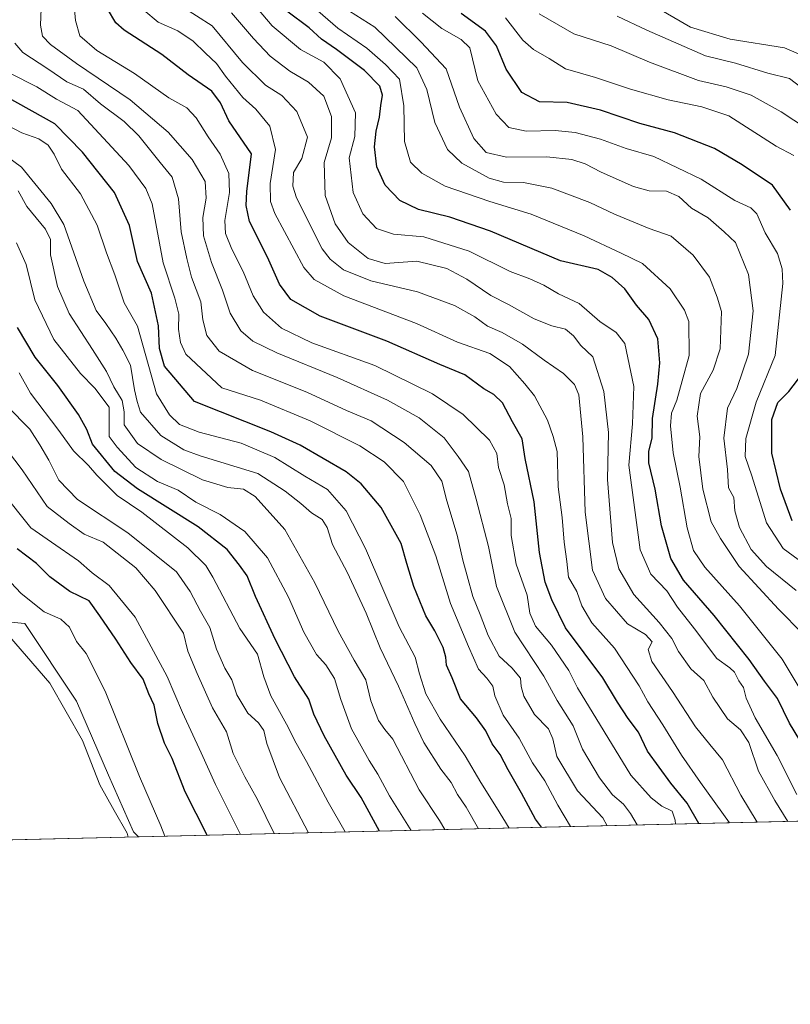
# Model space of a CAD drawing. Units: metres. Extents: x 661919 to 665384, y 4734959 to 4737353.
# Drawn here: x 663875 to 664086, y 4734959 to 4735228 of the extents above; entities that cross this region are included whole.
import ezdxf

# ---------------------------------------------------------------- set-up
doc = ezdxf.new("R2010")
doc.units = ezdxf.units.M
doc.header["$MEASUREMENT"] = 0
for name, color, linetype, lineweight in [('Arbolado forestal CxS', 92, 'Continuous', 0), ('Comarca CxS', 21, 'Continuous', 0), ('Comunidad Autónoma CxS', 142, 'Continuous', 0), ('Curva de nivel maestra', 30, 'Continuous', 30), ('Curva de nivel normal', 30, 'Continuous', 0), ('Municipio CxS', 4, 'Continuous', 0), ('Provincia CxS', 1, 'Continuous', 0)]:
    doc.layers.add(name, color=color, linetype=linetype, lineweight=lineweight)

# ---------------------------------------------------------------- blocks, each defined once
blk = doc.blocks.new('*U10')
at = {"layer": 'Arbolado forestal CxS', "color": 92, "linetype": 'Continuous', "lineweight": 0}
blk.add_polyline3d([(663860.8302999996, 4735064.554300001, 936.8084999999993), (663876.4090999998, 4735063.136700001, 932.7893000000041), (663890.5719, 4735041.882099999, 933.9956999999995), (663899.3507000003, 4735021.635299999, 933.7195000000065), (663906.1964999996, 4735006.1373, 933.8411999999954), (663907.5403000005, 4735004.736300001, 933.5660999999964), (663488.1632000003, 4734994.794299999, 863.2295000000014)], dxfattribs=at)

msp = doc.modelspace()

# ---------------------------------------------------------------- linework, layer by layer
at = {"layer": 'Arbolado forestal CxS', "color": 92, "linetype": 'Continuous', "lineweight": 0, "extrusion": (0.4627112731188035, 0.01096917186257038, 0.8864411740197008), "elevation": 359964.1353102866, "flags": 128}
msp.add_lwpolyline([(4717940.417236888, -687868.8644058736), (4717940.417236888, -687392.1631859293)], dxfattribs=at)
at = {"layer": 'Arbolado forestal CxS', "color": 92, "linetype": 'Continuous', "lineweight": 0, "extrusion": (-0.1852090917555788, -0.004390621865733572, 0.9826893276975719), "elevation": -142833.9224160638, "flags": 128}
msp.add_lwpolyline([(-4717940.418365332, 762679.8966004631), (-4717940.418365332, 762427.1290570349)], dxfattribs=at)
at = {"layer": 'Arbolado forestal CxS', "color": 92, "linetype": 'Continuous', "lineweight": 0}
for points in [[(663827.6882999997, 4735080.9911, 943.011799999993), (663835.3367, 4735075.889699999, 942.430600000007), (663841.0025000004, 4735067.388699999, 942.6117999999988), (663860.8302999996, 4735064.554300001, 936.8084999999993), (663876.4090999998, 4735063.136700001, 932.7893000000041), (663890.5719, 4735041.882099999, 933.9956999999995), (663899.3507000003, 4735021.635299999, 933.7195000000065), (663906.1964999996, 4735006.1373, 933.8411999999954), (663907.5401999997, 4735004.736400001, 933.5660999999964)], [(663827.6882999997, 4735080.9911, 943.011799999993), (663835.3367, 4735075.889699999, 942.430600000007), (663841.0025000004, 4735067.388699999, 942.6117999999988), (663860.8302999996, 4735064.554300001, 936.8084999999993), (663876.4090999998, 4735063.136700001, 932.7893000000041), (663890.5719, 4735041.882099999, 933.9956999999995), (663899.3507000003, 4735021.635299999, 933.7195000000065), (663906.1964999996, 4735006.1373, 933.8411999999954), (663907.5401999997, 4735004.736400001, 933.5660999999964)], [(664475.1425000001, 4735018.192100001, 751.6399999999995), (663907.5403000005, 4735004.736300001, 933.5660999999964), (663906.1964999996, 4735006.1373, 933.8411999999954), (663899.3507000003, 4735021.635299999, 933.7195000000065), (663890.5719, 4735041.882099999, 933.9956999999995), (663876.4090999998, 4735063.136700001, 932.7893000000041), (663860.8302999996, 4735064.554300001, 936.8084999999993)]]:
    msp.add_polyline3d(points, dxfattribs=at)
at = {"layer": 'Comarca CxS', "color": 21, "linetype": 'Continuous', "lineweight": 0, "flags": 128}
msp.add_lwpolyline([(662934.8369000006, 4734981.677100001), (661973.6200012261, 4734958.889982638), (661919.2000012262, 4737272.219982616), (661993.3190047736, 4737273.977892504), (662902.4768000009, 4737295.5409), (662968.1906004933, 4737297.099330303), (663755.680303301, 4737315.776516391), (664744.3651228125, 4737339.225547499), (665328.0900012531, 4737353.069982614), (665336.2595672423, 4737013.037888595), (665383.670001253, 4735039.729982638), (662966.0481000012, 4734982.417)], close=True, dxfattribs=at)
at = {"layer": 'Comunidad Autónoma CxS', "color": 142, "linetype": 'Continuous', "lineweight": 0, "flags": 128}
msp.add_lwpolyline([(662934.8369000006, 4734981.677100001), (661973.6200012261, 4734958.889982638), (661919.2000012262, 4737272.219982616), (661993.3190047736, 4737273.977892504), (662902.4768000009, 4737295.5409), (662968.1906004933, 4737297.099330303), (663755.680303301, 4737315.776516391), (664744.3651228125, 4737339.225547499), (665328.0900012531, 4737353.069982614), (665336.2595672423, 4737013.037888595), (665383.670001253, 4735039.729982638), (662966.0481000012, 4734982.417)], close=True, dxfattribs=at)
at = {"layer": 'Curva de nivel maestra', "color": 30, "linetype": 'Continuous', "lineweight": 30, "flags": 128}
for points, elevation in [([(664060.9631000003, 4735008.373600001), (664057.7800000003, 4735013.9001), (664053.2800000003, 4735019.4001), (664046.9100000003, 4735028.210100001), (664044.5, 4735033.390100001), (664041.6100000005, 4735037.140100001), (664038.6799999997, 4735041.550100001), (664034.6799999997, 4735048.280099999), (664024.5, 4735061.940099999), (664020.7599999999, 4735069.610099999), (664018.9299999997, 4735074.440099999), (664017.3700000001, 4735082.5601), (664015.9100000003, 4735096.450099999), (664013.4299999997, 4735108.2401), (664012.5800000001, 4735113.6601), (664009.9400000004, 4735118.3101), (664007.1799999997, 4735123.520099999), (664004.8600000005, 4735125.8201), (664002.0700000003, 4735127.360099999), (663996.9000000004, 4735131.190099999), (663990.0899999999, 4735134.040100001), (663975.54, 4735140.4001), (663957.2699999996, 4735147.210100001), (663949.2400000002, 4735151.780099999), (663946.1299999999, 4735155.9901), (663942.8600000005, 4735163.380100001), (663937.9500000002, 4735173.190099999), (663937.0199999996, 4735177.530099999), (663937.1900000004, 4735181.390100001), (663938.4699999997, 4735191.640100001), (663932.2800000003, 4735200.700099999), (663930.0499999998, 4735205.640100001), (663927.6500000004, 4735208.800100001), (663921.1600000003, 4735213.270099999), (663913.9600000001, 4735218.8201), (663903.6100000005, 4735225.530099999), (663901.3600000005, 4735227.540100001), (663899.04, 4735231.370100001)], 850), ([(664090.1799999997, 4735028.640100001), (664085.7699999996, 4735035.8101), (664082.4699999997, 4735042.610099999), (664078.9699999997, 4735047.3201), (664074.7599999999, 4735053.2301), (664065.1399999997, 4735065.300100001), (664056.8099999997, 4735074.940099999), (664053.3300000001, 4735080.870100001), (664050.7699999996, 4735089.8301), (664049.0199999996, 4735099.880100001), (664047.3099999997, 4735107.110099999), (664047.2800000003, 4735110.2601), (664048.2300000006, 4735113.860099999), (664048.3099999997, 4735119.2301), (664049.7599999999, 4735128.5801), (664050.2599999999, 4735134.4901), (664049.7800000003, 4735141.040100001), (664047.3300000001, 4735146.340100001), (664043.9000000004, 4735150.2401), (664040.6799999997, 4735154.710100001), (664037.2599999999, 4735157.850099999), (664033.4500000002, 4735160.020099999), (664023.0899999999, 4735162.4001), (664003.9400000004, 4735170.540100001), (663992.8499999996, 4735174.370100001), (663984.2300000006, 4735176.420100001), (663979.1299999999, 4735178.850099999), (663975.1200000001, 4735183.100099999), (663972.8600000005, 4735188.100099999), (663972.1900000004, 4735193.5701), (663972.6200000001, 4735197.9001), (663973.5599999997, 4735201.7401), (663973.8799999999, 4735204.9101), (663974.3300000001, 4735207.7401), (663973.5999999996, 4735210.2301), (663969.4400000004, 4735214.450099999), (663961.8200000003, 4735220.2401), (663957.6900000004, 4735223.0801), (663954.3399999999, 4735226.1801), (663948.2000000002, 4735230.700099999)], 825), ([(664086.0599999997, 4735176.2601), (664081.1900000004, 4735183.0601), (664072.8300000001, 4735188.6801), (664065.25, 4735193.100099999), (664054.3600000005, 4735197.4101), (664044.8300000001, 4735200.0101), (664034.0199999996, 4735203.6501), (664024.8899999997, 4735205.690099999), (664017.3899999997, 4735205.920100001), (664012.5599999997, 4735208.4101), (664008.1900000004, 4735214.840100001), (664005.5599999997, 4735221.2301), (664002.5599999997, 4735225.280099999), (663995.9000000004, 4735230.0801)], 800), ([(664017.9036999998, 4735007.352800001), (664016.2699999996, 4735009.600099999), (664012.4199999999, 4735016.720100001), (664008.7599999999, 4735023.030099999), (664006.5599999997, 4735027.2401), (664004.3600000005, 4735030.200099999), (664002.6799999997, 4735033.780099999), (664000.1200000001, 4735037.2601), (663995.7699999996, 4735042.460100001), (663993.4800000006, 4735048.2301), (663991.8499999996, 4735051.7301), (663991.6900000004, 4735053.920100001), (663991, 4735056.550100001), (663988.6799999997, 4735061.120100001), (663986.2300000006, 4735065.220100001), (663982.9600000001, 4735073.2601), (663981.0300000003, 4735079.5801), (663979.4900000002, 4735085.020099999), (663974.0499999998, 4735094.9101), (663968.5700000003, 4735101.300100001), (663964.4000000004, 4735104.590100001), (663951.79, 4735111.9301), (663943.7599999999, 4735115.550100001), (663922.9100000003, 4735123.9101), (663914.7199999997, 4735133.590100001), (663913.29, 4735138.370100001), (663913.0199999996, 4735144.620100001), (663911.0899999999, 4735153.530099999), (663907.3300000001, 4735162.1801), (663905.1500000004, 4735172.0101), (663900.9699999997, 4735181.050100001), (663892.2400000002, 4735192.140100001), (663884.7000000002, 4735199.870100001), (663871.4400000004, 4735207.2501)], 875), ([(663973.5362000001, 4735006.301000001), (663968.5, 4735015.4801), (663964.4299999997, 4735021.600099999), (663958.4000000004, 4735032.350099999), (663955.6100000005, 4735038.340100001), (663954.1900000004, 4735042.380100001), (663950.2999999998, 4735048.5001), (663944.9500000002, 4735058.800100001), (663939.6100000005, 4735070.470100001), (663937.3600000005, 4735076.200099999), (663935.2199999997, 4735079.0601), (663931.8300000001, 4735083.340100001), (663923.9299999997, 4735089.5801), (663907.2699999996, 4735100.0101), (663901.0800000001, 4735104.7301), (663894.9800000006, 4735112.1601), (663893.4199999999, 4735116.2601), (663891.1600000003, 4735120.340100001), (663885.4600000001, 4735128.2601), (663879.2800000003, 4735136.030099999), (663874.4800000006, 4735144.170100001)], 900), ([(664086.5599999997, 4735091.2401), (664083.3099999997, 4735099.860099999), (664080.9400000004, 4735109.7401), (664081, 4735118.9101), (664082.6500000004, 4735123.590100001), (664085.6299999999, 4735126.5801), (664089.4400000004, 4735131.630100001)], 800), ([(663926.3992, 4735005.183599999), (663920.3899999997, 4735017.0701), (663916.75, 4735026.1801), (663914.6500000004, 4735030.380100001), (663912.8499999996, 4735035.720100001), (663911.8700000001, 4735040.720100001), (663910.4199999999, 4735043.850099999), (663908.8399999999, 4735047.850099999), (663905.4800000006, 4735052.4001), (663901.3899999997, 4735058.790100001), (663897.0300000003, 4735065.1801), (663894.0199999996, 4735069.3101), (663888.7300000006, 4735071.9101), (663883.3200000003, 4735075.9001), (663879.6200000001, 4735079.5001), (663874.3399999999, 4735083.520099999)], 925), ([(664060.9632000001, 4735008.373400001), (664060.9631000003, 4735008.373600001)], 850), ([(663926.3992999997, 4735005.183300001), (663926.3992, 4735005.183599999)], 925)]:
    msp.add_lwpolyline(points, dxfattribs=dict(at, elevation=elevation))
at = {"layer": 'Curva de nivel normal', "color": 30, "linetype": 'Continuous', "lineweight": 0, "flags": 128}
for points, elevation in [([(664054.6153999995, 4735008.222899999), (664054.4600000001, 4735009.2501), (664053.6600000003, 4735011.7601), (664050.8200000003, 4735013.1501), (664047.9500000002, 4735015.440099999), (664042.4000000004, 4735021.600099999), (664027.7599999999, 4735045.5001), (664025.4299999997, 4735050.210100001), (664020.6699999999, 4735057.200099999), (664016.2300000006, 4735062.4301), (664014.75, 4735065.950099999), (664013.9699999997, 4735070.840100001), (664010.9800000006, 4735079.4001), (664009.6299999999, 4735087.200099999), (664009.5999999996, 4735091.850099999), (664008.5800000001, 4735095.9001), (664007.6900000004, 4735101.040100001), (664006.1200000001, 4735105.790100001), (664005.6399999997, 4735109.630100001), (664003.6399999997, 4735113.3201), (663996.4400000004, 4735120.290100001), (663988.04, 4735125.960100001), (663972.25, 4735133.770099999), (663955.04, 4735139.9801), (663946.7199999997, 4735143.9901), (663941.7999999998, 4735148.3101), (663938.9699999997, 4735152.8201), (663936.25, 4735159.420100001), (663933.1299999999, 4735165.590100001), (663931.3600000005, 4735169.860099999), (663931.2000000002, 4735173.380100001), (663932.5199999996, 4735181.050100001), (663932.2599999999, 4735186.280099999), (663929.9400000004, 4735191.5701), (663926.6100000005, 4735196.300100001), (663923.3700000001, 4735201.5601), (663920.7800000003, 4735204.280099999), (663915.8399999999, 4735206.9801), (663906.5199999996, 4735213.670100001), (663896.1399999997, 4735219.970100001), (663891.5099999999, 4735223.920100001), (663890.3300000001, 4735228.120100001), (663889.6600000003, 4735235.4901)], 855), ([(664044.0752999998, 4735007.972999999), (664042.2599999999, 4735011.140100001), (664040.3600000005, 4735013.700099999), (664037.2999999998, 4735016.200099999), (664033.7999999998, 4735020.840100001), (664029.1200000001, 4735028.710100001), (664026.54, 4735035.0701), (664022.1799999997, 4735042.050100001), (664018.5199999996, 4735048.720100001), (664010.5599999997, 4735060.710100001), (664005.5999999996, 4735073.2601), (664003.3700000001, 4735084.1801), (663999.9900000002, 4735097.1801), (663997.9000000004, 4735104.7601), (663995.1299999999, 4735108.790100001), (663991.2300000006, 4735113.940099999), (663984.4199999999, 4735119.4001), (663975.7300000006, 4735124.2401), (663961.9400000004, 4735130.4901), (663945.4500000002, 4735137.170100001), (663938.8799999999, 4735140.360099999), (663935.6100000005, 4735143.2601), (663932.6600000003, 4735148.090100001), (663930.5700000003, 4735154.360099999), (663927.5999999996, 4735161.940099999), (663925.3600000005, 4735169.2401), (663925.1500000004, 4735174.2401), (663926.1299999999, 4735179.530099999), (663925.8200000003, 4735184.0601), (663922.2800000003, 4735190.110099999), (663915.7300000006, 4735197.5701), (663905.3200000003, 4735206.4901), (663890.5899999999, 4735216.4301), (663883.4699999997, 4735221.5701), (663881.3300000001, 4735223.880100001), (663880.75, 4735226.850099999), (663880.9900000002, 4735233.8201)], 860), ([(664087.7699999996, 4735016.340100001), (664082.4500000002, 4735027.030099999), (664076.4000000004, 4735037.270099999), (664073.9600000001, 4735042.720100001), (664073.2100000001, 4735045.620100001), (664071.9500000002, 4735047.4101), (664070.7599999999, 4735049.790100001), (664069.4199999999, 4735051.0101), (664065.9199999999, 4735053.540100001), (664059.79, 4735061.6601), (664055.1600000003, 4735067.630100001), (664052.1799999997, 4735072.030099999), (664047.7999999998, 4735076.6601), (664044.9400000004, 4735083.3101), (664041.7999999998, 4735106.440099999), (664042.8499999996, 4735117.780099999), (664043.2000000002, 4735127.9901), (664040.7599999999, 4735139.7501), (664038.3200000003, 4735142.720100001), (664033.8300000001, 4735145.8201), (664028.1799999997, 4735150.700099999), (664022.5199999996, 4735153.380100001), (664018.5599999997, 4735155.710100001), (664014.7100000001, 4735157.4901), (664009.3200000003, 4735159.420100001), (663998.1100000005, 4735164.9901), (663985.6500000004, 4735168.940099999), (663977.3899999997, 4735169.720100001), (663972.7199999997, 4735171.200099999), (663968.9699999997, 4735175.2301), (663966.3600000005, 4735181.110099999), (663965.29, 4735190.550100001), (663966.8200000003, 4735196.450099999), (663966.9400000004, 4735202.920100001), (663962.7800000003, 4735212.220100001), (663958.2800000003, 4735216.7301), (663951.9199999999, 4735220.2401), (663944.2000000002, 4735226.700099999), (663938.5099999999, 4735233.390100001)], 830.0000000000001), ([(664093.1200000001, 4735037.8201), (664083.7699999996, 4735053.3101), (664072.1500000004, 4735067.960100001), (664062.5999999996, 4735078.550100001), (664059.5300000003, 4735083.140100001), (664057.7800000003, 4735089.2601), (664055.8700000001, 4735100.390100001), (664053.9500000002, 4735109.840100001), (664053.1900000004, 4735117.220100001), (664053.5300000003, 4735120.6501), (664054.9800000006, 4735124.2301), (664056.3700000001, 4735129.4901), (664058.3600000005, 4735136.470100001), (664058.2100000001, 4735145.7501), (664057.0700000003, 4735148.870100001), (664053.1600000003, 4735154.7501), (664045.5599999997, 4735161.670100001), (664039.7199999997, 4735164.5101), (664029.5599999997, 4735169.190099999), (664015.0700000003, 4735175.110099999), (664003.7599999999, 4735178.630100001), (663991.5099999999, 4735182.840100001), (663985.0999999996, 4735186.3301), (663982.0199999996, 4735189.420100001), (663980.3799999999, 4735195.030099999), (663980.1900000004, 4735204.8201), (663979, 4735212.100099999), (663975.1900000004, 4735216.1601), (663970.0599999997, 4735220.620100001), (663962.1200000001, 4735226.0701), (663953.8899999997, 4735233.1601)], 820), ([(663909.0099999999, 4735231.0001), (663912.9900000002, 4735227.6601), (663918.3600000005, 4735225.3101), (663922.5800000001, 4735222.4901), (663925.8899999997, 4735219.1801), (663928.9000000004, 4735216.4001), (663931.3799999999, 4735212.920100001), (663936.1299999999, 4735207.120100001), (663939.6600000003, 4735203.870100001), (663943.5499999998, 4735199.210100001), (663945.0800000001, 4735192.860099999), (663943.6200000001, 4735183.530099999), (663943.7400000002, 4735178.6601), (663944.9100000003, 4735175.3201), (663952.79, 4735160.530099999), (663955.6900000004, 4735157.2301), (663963.7999999998, 4735152.8201), (663983.6900000004, 4735145.200099999), (663994.9500000002, 4735140.100099999), (664003.75, 4735137.0601), (664009.1500000004, 4735133.460100001), (664013.3499999996, 4735128.710100001), (664016.0199999996, 4735125.4301), (664019.5800000001, 4735118.7401), (664021.0800000001, 4735114.340100001), (664022.2000000002, 4735110.1501), (664022.4800000006, 4735100.540100001), (664023.5599999997, 4735092.120100001), (664024.1299999999, 4735085.4001), (664024.8399999999, 4735080.100099999), (664025.2699999996, 4735075.840100001), (664027.5899999999, 4735071.9101), (664028.9800000006, 4735067.960100001), (664031.7000000002, 4735063.270099999), (664037.9000000004, 4735056.390100001), (664044.6699999999, 4735046.050100001), (664046.9699999997, 4735041.6501), (664051.1500000004, 4735035.390100001), (664056.25, 4735027.120100001), (664061.4000000004, 4735019.600099999), (664069.4075999996, 4735008.5736)], 845), ([(663919.1900000004, 4735232.190099999), (663927.7800000003, 4735226.670100001), (663936.0800000001, 4735216.670100001), (663942.3200000003, 4735210.4901), (663946.7800000003, 4735207.590100001), (663950.8799999999, 4735203.2401), (663953.8499999996, 4735196.2401), (663952.25, 4735190.4001), (663950, 4735186.540100001), (663949.7999999998, 4735182.860099999), (663950.79, 4735179.600099999), (663957.9000000004, 4735165.690099999), (663960.0700000003, 4735162.800100001), (663963.7000000002, 4735159.9301), (663971.1399999997, 4735156.9001), (663983.9199999999, 4735153.870100001), (663994.1100000005, 4735150.140100001), (663999.6200000001, 4735147.090100001), (664003.1399999997, 4735144.530099999), (664007.1100000005, 4735142.7301), (664012.7199999997, 4735139.5801), (664018.6600000003, 4735135.200099999), (664023.8899999997, 4735131.5801), (664026.9299999997, 4735128.530099999), (664028.0899999999, 4735125.6601), (664028.5099999999, 4735121.9101), (664029.2100000001, 4735114.2401), (664029.8600000005, 4735093.5801), (664031.8899999997, 4735077.6801), (664035.4100000003, 4735069.9901), (664041.4900000002, 4735063.050100001), (664046.4100000003, 4735060.090100001), (664048.2400000002, 4735058.120100001), (664047.0899999999, 4735055.960100001), (664048.1200000001, 4735052.7501), (664053.7800000003, 4735044.520099999), (664060.0700000003, 4735034.8301), (664063.9600000001, 4735030.030099999), (664067.4900000002, 4735025.840100001), (664072.4400000004, 4735016.110099999), (664076.9698999999, 4735008.752900001)], 840), ([(664085.3337000003, 4735008.951199999), (664081.79, 4735014.6801), (664077.3399999999, 4735022.6601), (664074.6699999999, 4735030.590100001), (664072.4100000003, 4735033.9801), (664068.8300000001, 4735037.040100001), (664064.79, 4735042.9901), (664062.3499999996, 4735047.5601), (664058.7699999996, 4735050.670100001), (664055.4000000004, 4735055.450099999), (664053.54, 4735059.030099999), (664050.1500000004, 4735063.350099999), (664043.1900000004, 4735071.090100001), (664039.0599999997, 4735078.040100001), (664037.3799999999, 4735085.2501), (664035.9800000006, 4735102.5001), (664036.2599999999, 4735115.4001), (664034.9800000006, 4735126.610099999), (664031.9800000006, 4735136.0601), (664028.6399999997, 4735139.220100001), (664026.6600000003, 4735141.850099999), (664024.4400000004, 4735143.720100001), (664020.7300000006, 4735144.600099999), (664015.9199999999, 4735146.4901), (664008.8799999999, 4735150.390100001), (664004.0499999998, 4735152.9101), (663997.4900000002, 4735157.380100001), (663991.9500000002, 4735160.2601), (663983.7599999999, 4735162.3101), (663975.1200000001, 4735161.6501), (663970.4600000001, 4735162.9801), (663964.9699999997, 4735167.360099999), (663961.4199999999, 4735172.5101), (663958.7000000002, 4735180.2401), (663958.4400000004, 4735189.290100001), (663960.4199999999, 4735196.0701), (663960.3899999997, 4735201.9001), (663958.2800000003, 4735207.460100001), (663954.1399999997, 4735211.2501), (663949, 4735214.2601), (663943.6399999997, 4735218.420100001), (663939.0800000001, 4735223.2401), (663933.0599999997, 4735230.220100001)], 835), ([(663965.3399999999, 4735230.7401), (663972.2999999998, 4735226.3101), (663983.7699999996, 4735215.2301), (663986.5499999998, 4735209.2301), (663988.6600000003, 4735200.2301), (663992.1299999999, 4735192.850099999), (663996.0599999997, 4735189.0801), (664003.5999999996, 4735185.050100001), (664007.4699999997, 4735183.9001), (664012.9900000002, 4735183.8201), (664020.7199999997, 4735182.2401), (664031.1399999997, 4735178.3301), (664037.8700000001, 4735175.140100001), (664047.3799999999, 4735171.2601), (664053.3799999999, 4735169.1601), (664059.3799999999, 4735163.950099999), (664063.9299999997, 4735157.9101), (664065.9900000002, 4735152.390100001), (664067.1799999997, 4735148.4901), (664066.7999999998, 4735138.3201), (664064.9400000004, 4735132.470100001), (664061.3899999997, 4735126.030099999), (664060.5099999999, 4735119.9101), (664061.2199999997, 4735114.2301), (664061.0099999999, 4735108.860099999), (664062.0800000001, 4735099.840100001), (664064.3499999996, 4735090.9001), (664066.9199999999, 4735086.390100001), (664071.9900000002, 4735078.700099999), (664082.7800000003, 4735067.0601), (664089.4600000001, 4735060.2601)], 815), ([(663985.2800000003, 4735230.130100001), (663990.6200000001, 4735225.9301), (663995.9299999997, 4735222.960100001), (663998.3099999997, 4735220.720100001), (664000.5, 4735211.6801), (664005.4900000002, 4735202.520099999), (664008.9600000001, 4735198.9001), (664013.7199999997, 4735197.840100001), (664021.6900000004, 4735198.040100001), (664027.1500000004, 4735197.5001), (664034.0199999996, 4735195.6601), (664041.1200000001, 4735193.0801), (664048.6699999999, 4735190.970100001), (664061.5899999999, 4735184.7601), (664070.8600000005, 4735178.860099999), (664075.2000000002, 4735176.9301), (664076.8799999999, 4735175.200099999), (664079.1200000001, 4735170.020099999), (664082.5499999998, 4735164.420100001), (664083.8300000001, 4735160.170100001), (664083.9500000002, 4735156.1501), (664081.8300000001, 4735136.4801), (664076.6900000004, 4735123.670100001), (664073.8200000003, 4735113.790100001), (664073.6699999999, 4735108.8101), (664075.5099999999, 4735103.5001), (664079.5300000003, 4735090.6801), (664084.0800000001, 4735083.620100001), (664089.5599999997, 4735079.640100001)], 805), ([(664017.2599999999, 4735229.960100001), (664026.7599999999, 4735224.550100001), (664037.0199999996, 4735221.200099999), (664047.5099999999, 4735216.780099999), (664060.8799999999, 4735211.770099999), (664068.4800000006, 4735210.0001), (664075.2800000003, 4735207.7501), (664083.5599999997, 4735203.1601), (664090.4500000002, 4735198.640100001)], 790), ([(664089.5599999997, 4735218.5001), (664084.4600000001, 4735220.6501), (664069.5199999996, 4735223.020099999), (664058.6600000003, 4735226.360099999), (664049.54, 4735231.620100001)], 780.0000000000001), ([(664087.5800000001, 4735072.120100001), (664079.5, 4735078.700099999), (664075.3099999997, 4735083.350099999), (664072.1100000005, 4735089.370100001), (664070.8399999999, 4735093.9101), (664070.5700000003, 4735097.5601), (664069.1299999999, 4735100.2601), (664068.8399999999, 4735105.280099999), (664067.8099999997, 4735113.850099999), (664068.8700000001, 4735122.020099999), (664071.4000000004, 4735127.4301), (664074.5899999999, 4735136.790100001), (664075.8499999996, 4735148.710100001), (664074.6200000001, 4735158.670100001), (664071.0599999997, 4735167.360099999), (664067.9299999997, 4735170.3101), (664063.5599999997, 4735174.1501), (664058.9699999997, 4735176.7601), (664055.4699999997, 4735180.020099999), (664052.1600000003, 4735181.460100001), (664047.3899999997, 4735181.550100001), (664043.0499999998, 4735182.720100001), (664034.25, 4735186.690099999), (664029.8499999996, 4735188.970100001), (664026.25, 4735190.0801), (664019.3899999997, 4735190.800100001), (664008.3499999996, 4735190.770099999), (664002.75, 4735192.020099999), (663999.4100000003, 4735195.870100001), (663995.4199999999, 4735204.4101), (663991.7800000003, 4735214.950099999), (663984.8799999999, 4735222.280099999), (663977.8499999996, 4735229.2401)], 810), ([(664086.9400000004, 4735191.2401), (664082.1500000004, 4735193.800100001), (664069.2199999997, 4735202.100099999), (664061.7599999999, 4735204.5601), (664052.6100000005, 4735206.420100001), (664042.2699999996, 4735209.350099999), (664032.7300000006, 4735212.600099999), (664024.4699999997, 4735214.890100001), (664019.9699999997, 4735217.7601), (664015.6799999997, 4735220.190099999), (664012.7599999999, 4735222.8101), (664008.0899999999, 4735228.880100001)], 795), ([(664090.8600000005, 4735208.420100001), (664085.8399999999, 4735212.2501), (664079.9100000003, 4735213.780099999), (664071.0499999998, 4735216.4901), (664062.7599999999, 4735218.470100001), (664046.7599999999, 4735225.5001), (664038.6600000003, 4735229.3301)], 785), ([(664035.858, 4735007.778200001), (664034.6799999997, 4735009.9001), (664027.7800000003, 4735017.360099999), (664022.1100000005, 4735026.700099999), (664020.9900000002, 4735031.590100001), (664019.7800000003, 4735034.2501), (664016, 4735038.2501), (664013.1100000005, 4735043.2301), (664012.3700000001, 4735045.9101), (664012.1699999999, 4735048.120100001), (664009.7800000003, 4735050.9801), (664006.3499999996, 4735054.1601), (664003.2999999998, 4735059.850099999), (664001.1200000001, 4735065.620100001), (663999.0899999999, 4735070.550100001), (663997.5899999999, 4735076.1801), (663996.3300000001, 4735080.470100001), (663994.79, 4735087.2601), (663992.0199999996, 4735096.700099999), (663990.6600000003, 4735102.050100001), (663987.6699999999, 4735106.3301), (663980.2999999998, 4735112.700099999), (663971.2599999999, 4735118.590100001), (663964.5199999996, 4735121.450099999), (663953.6200000001, 4735126.4301), (663938.7599999999, 4735132.360099999), (663929.6399999997, 4735137.670100001), (663926.25, 4735141.960100001), (663925.2199999997, 4735146.200099999), (663924.6600000003, 4735151.170100001), (663922.0999999996, 4735157.940099999), (663920.8300000001, 4735163.0001), (663919.2100000001, 4735170.340100001), (663918.5199999996, 4735179.340100001), (663916.75, 4735185.270099999), (663913.4600000001, 4735189.2501), (663907.7000000002, 4735196.610099999), (663903.6799999997, 4735200.4901), (663897.1600000003, 4735205.3201), (663892.4800000006, 4735209.3201), (663887.9100000003, 4735211.4101), (663882.7599999999, 4735214.940099999), (663875.9199999999, 4735219.420100001), (663873.7100000001, 4735221.9101)], 865), ([(664025.8471999997, 4735007.540899999), (664022.4000000004, 4735013.4301), (664018.8399999999, 4735020.040100001), (664015.4000000004, 4735025.020099999), (664011.8200000003, 4735031.710100001), (664007.4199999999, 4735038.040100001), (664005.1299999999, 4735043.280099999), (664004.5499999998, 4735045.9801), (664002.9600000001, 4735048.1601), (664000.6600000003, 4735050.610099999), (663997.8799999999, 4735056.780099999), (663992.9600000001, 4735068.550100001), (663989, 4735081.640100001), (663984.6799999997, 4735092.880100001), (663980.1200000001, 4735101.9801), (663974.8399999999, 4735107.360099999), (663968.1900000004, 4735111.710100001), (663954.5999999996, 4735118.610099999), (663940.9800000006, 4735124.2601), (663930.4199999999, 4735127.600099999), (663920.54, 4735136.840100001), (663919.1100000005, 4735140.0701), (663918.5499999998, 4735143.6801), (663918.5899999999, 4735147.770099999), (663917.4800000006, 4735152.120100001), (663914.3399999999, 4735161.790100001), (663911.2999999998, 4735177.9901), (663909.5700000003, 4735182.170100001), (663904.8799999999, 4735188.4801), (663890.9400000004, 4735203.540100001), (663885.1100000005, 4735206.670100001), (663879.7000000002, 4735209.960100001), (663872.3300000001, 4735213.780099999)], 870), ([(664009.0687999995, 4735007.143200001), (664005.5999999996, 4735012.790100001), (664001.2599999999, 4735019.590100001), (663997.0099999999, 4735026.920100001), (663990.2000000002, 4735036.920100001), (663986.2800000003, 4735043.860099999), (663984.54, 4735049.3301), (663983.3600000005, 4735053.860099999), (663978.9000000004, 4735062.200099999), (663969.75, 4735083.6801), (663964.4199999999, 4735093.940099999), (663959.2800000003, 4735099.8101), (663953.1100000005, 4735103.470100001), (663944.8799999999, 4735108.540100001), (663935.6900000004, 4735112.470100001), (663924.1799999997, 4735115.470100001), (663918.7699999996, 4735117.610099999), (663916.0599999997, 4735120.2401), (663912.4699999997, 4735125.9801), (663907.3300000001, 4735144.5101), (663903.6200000001, 4735150.850099999), (663901.1200000001, 4735158.5701), (663898.8099999997, 4735164.5601), (663896.2599999999, 4735172.100099999), (663891.6799999997, 4735180.700099999), (663886.5300000003, 4735187.440099999), (663884.5099999999, 4735191.610099999), (663882.8799999999, 4735194.0701), (663880.2800000003, 4735195.780099999), (663875.5999999996, 4735197.440099999), (663869.6900000004, 4735200.530099999)], 880), ([(664000.7001, 4735006.944800001), (663997.2599999999, 4735012.880100001), (663994.9000000004, 4735016.270099999), (663993.1500000004, 4735019.590100001), (663990.3099999997, 4735023.2501), (663985.7000000002, 4735030.590100001), (663983.2199999997, 4735035.7601), (663978.75, 4735045.950099999), (663973.7199999997, 4735056.4301), (663969.9000000004, 4735065.960100001), (663964.79, 4735076.9801), (663960.6799999997, 4735084.780099999), (663959.2300000006, 4735089.4001), (663957.8899999997, 4735091.540100001), (663954.9299999997, 4735093.370100001), (663951.9800000006, 4735095.970100001), (663947.7199999997, 4735099.370100001), (663940.2400000002, 4735104.1801), (663924.4400000004, 4735108.970100001), (663920.0199999996, 4735110.670100001), (663913.6399999997, 4735114.5801), (663908.1399999997, 4735120.960100001), (663907.1900000004, 4735123.9101), (663906.4600000001, 4735127.0601), (663905.3399999999, 4735133.860099999), (663903.2400000002, 4735137.9001), (663901.3899999997, 4735141.190099999), (663898.5999999996, 4735145.200099999), (663895.9900000002, 4735148.7501), (663892.6399999997, 4735156.850099999), (663887.0899999999, 4735172.280099999), (663883.6600000003, 4735178.0701), (663875.5, 4735188.040100001), (663865.3600000005, 4735195.530099999)], 885), ([(663991.4691000005, 4735006.726), (663989.9900000002, 4735009.190099999), (663984.4299999997, 4735017.630100001), (663977.2400000002, 4735031.440099999), (663975, 4735034.0601), (663973.2999999998, 4735036.600099999), (663971.1399999997, 4735041.920100001), (663969.7699999996, 4735047.720100001), (663966.6299999999, 4735053.100099999), (663962.2400000002, 4735060.9901), (663955.8799999999, 4735074.2401), (663947.6399999997, 4735088.8101), (663939.5099999999, 4735097.840100001), (663936.29, 4735099.840100001), (663932.0599999997, 4735100.300100001), (663925.0599999997, 4735102.4101), (663913.7699999996, 4735107.960100001), (663907.3399999999, 4735112.350099999), (663903.6600000003, 4735117.4901), (663903.6799999997, 4735121.040100001), (663903.1100000005, 4735124.110099999), (663900.8499999996, 4735127.9101), (663898.7800000003, 4735132.090100001), (663895, 4735138.120100001), (663888.5599999997, 4735148.0101), (663885.4100000003, 4735155.390100001), (663883.4600000001, 4735164.0601), (663883.4800000006, 4735168.1801), (663882.0999999996, 4735171.0601), (663877.0300000003, 4735177.2401), (663874.6600000003, 4735181.550100001)], 890), ([(663982.2106, 4735006.5065), (663976.2699999996, 4735015.970100001), (663973.1200000001, 4735021.840100001), (663970.6900000004, 4735025.6601), (663965.8600000005, 4735034.2601), (663962.9199999999, 4735042.350099999), (663961.2000000002, 4735048.040100001), (663958.8799999999, 4735051.780099999), (663956.3300000001, 4735054.640100001), (663952.8799999999, 4735060.710100001), (663948.6799999997, 4735070.300100001), (663942.8700000001, 4735081.120100001), (663936.6399999997, 4735088.3101), (663929.9400000004, 4735092.960100001), (663923.29, 4735096.3301), (663918.4100000003, 4735099.610099999), (663912.7300000006, 4735102.0101), (663906.7999999998, 4735105.780099999), (663901.7300000006, 4735111.380100001), (663899.5, 4735114.3101), (663899.54, 4735122.3201), (663895.6500000004, 4735127.5001), (663891.6799999997, 4735131.530099999), (663884.3600000005, 4735140.870100001), (663879.1600000003, 4735151.670100001), (663876.7800000003, 4735161.420100001), (663874.1500000004, 4735167.300100001)], 895), ([(663964.1579999998, 4735006.078500001), (663959.4600000001, 4735014.2301), (663953.5700000003, 4735025.370100001), (663950.7300000006, 4735030.3201), (663948.1200000001, 4735035.5701), (663943.8300000001, 4735043.3101), (663941.8799999999, 4735048.540100001), (663940.1299999999, 4735054.6801), (663935.2999999998, 4735061.710100001), (663927.9500000002, 4735075.800100001), (663925.9699999997, 4735078.970100001), (663921.0899999999, 4735083.8201), (663908.5199999996, 4735093.5801), (663901.7100000001, 4735098.110099999), (663896.1200000001, 4735103.690099999), (663893.8399999999, 4735106.3301), (663889.7999999998, 4735110.350099999), (663885.7999999998, 4735115.9801), (663878, 4735126.1801), (663874.9199999999, 4735131.770099999)], 905), ([(663954.0964000003, 4735005.84), (663946.1799999997, 4735020.940099999), (663942.7400000002, 4735030.270099999), (663941.8399999999, 4735033.850099999), (663940.4600000001, 4735035.960100001), (663937.54, 4735038.600099999), (663934.5099999999, 4735043.590100001), (663933.0800000001, 4735047.670100001), (663931.1799999997, 4735050.9301), (663928.9299999997, 4735056.110099999), (663927.1299999999, 4735061.9901), (663924.5499999998, 4735066.450099999), (663921.7100000001, 4735071.9001), (663917.9699999997, 4735077.2401), (663904.6799999997, 4735087.9301), (663890.8799999999, 4735097.0801), (663885.7300000006, 4735102.3201), (663883.0499999998, 4735107.800100001), (663880.54, 4735111.9901), (663877.7999999998, 4735116.350099999), (663871.5800000001, 4735122.600099999)], 910), ([(663944.6749999998, 4735005.616599999), (663940.1299999999, 4735014.950099999), (663936.6399999997, 4735021.1501), (663933.4600000001, 4735027.5701), (663931.6699999999, 4735033.5001), (663927.8399999999, 4735040.020099999), (663923.6100000005, 4735049.470100001), (663921.0599999997, 4735055.590100001), (663919.9299999997, 4735060.450099999), (663912.1399999997, 4735072.170100001), (663906.7999999998, 4735078.3301), (663897.9000000004, 4735085.4101), (663892.7300000006, 4735087.5801), (663888.5999999996, 4735090.450099999), (663882.5999999996, 4735095.120100001), (663875.6900000004, 4735105.200099999), (663867.8600000005, 4735115.370100001)], 915), ([(663935.4654000001, 4735005.3983), (663928.6200000001, 4735019.020099999), (663924.7199999997, 4735027.7301), (663919.5800000001, 4735038.770099999), (663915.3799999999, 4735048.5701), (663906.6699999999, 4735064.860099999), (663899.5, 4735073.5101), (663894.8799999999, 4735076.9901), (663891.0999999996, 4735080.290100001), (663883.7800000003, 4735085.4101), (663878.1100000005, 4735089.270099999), (663870.1600000003, 4735099.2501)], 920), ([(663914.7555000001, 4735004.907400001), (663913.6699999999, 4735007.770099999), (663907.8899999997, 4735021.2401), (663898.4800000006, 4735044.5801), (663893.2800000003, 4735054.950099999), (663890.5700000003, 4735058.1801), (663888.6799999997, 4735062.140100001), (663886.3200000003, 4735064.340100001), (663881.7199999997, 4735066.340100001), (663875.4900000002, 4735071.350099999), (663871.2800000003, 4735075.790100001)], 930), ([(663904.7109000003, 4735004.669299999), (663904.4900000002, 4735005.720100001), (663900.8799999999, 4735011.920100001), (663897.0199999996, 4735018.9801), (663892.2800000003, 4735031.0601), (663883.2999999998, 4735046.8201), (663870.4900000002, 4735061.5601)], 935)]:
    msp.add_lwpolyline(points, dxfattribs=dict(at, elevation=elevation))
at = {"layer": 'Municipio CxS', "color": 4, "linetype": 'Continuous', "lineweight": 0, "flags": 128}
msp.add_lwpolyline([(665336.2595672423, 4737013.037888595), (665383.670001253, 4735039.729982638), (662966.0481000012, 4734982.417)], dxfattribs=at)
at = {"layer": 'Provincia CxS', "color": 1, "linetype": 'Continuous', "lineweight": 0, "flags": 128}
msp.add_lwpolyline([(662934.8369000006, 4734981.677100001), (661973.6200012261, 4734958.889982638), (661919.2000012262, 4737272.219982616), (661993.3190047736, 4737273.977892504), (662902.4768000009, 4737295.5409), (662968.1906004933, 4737297.099330303), (663755.680303301, 4737315.776516391), (664744.3651228125, 4737339.225547499), (665328.0900012531, 4737353.069982614), (665336.2595672423, 4737013.037888595), (665383.670001253, 4735039.729982638), (662966.0481000012, 4734982.417)], close=True, dxfattribs=at)

# ---------------------------------------------------------------- block references
at = {"layer": 'Arbolado forestal CxS', "color": 92, "linetype": 'Continuous', "lineweight": 0}
msp.add_blockref('*U10', (0, 0), dxfattribs=at)

doc.saveas('drawing.dxf')
